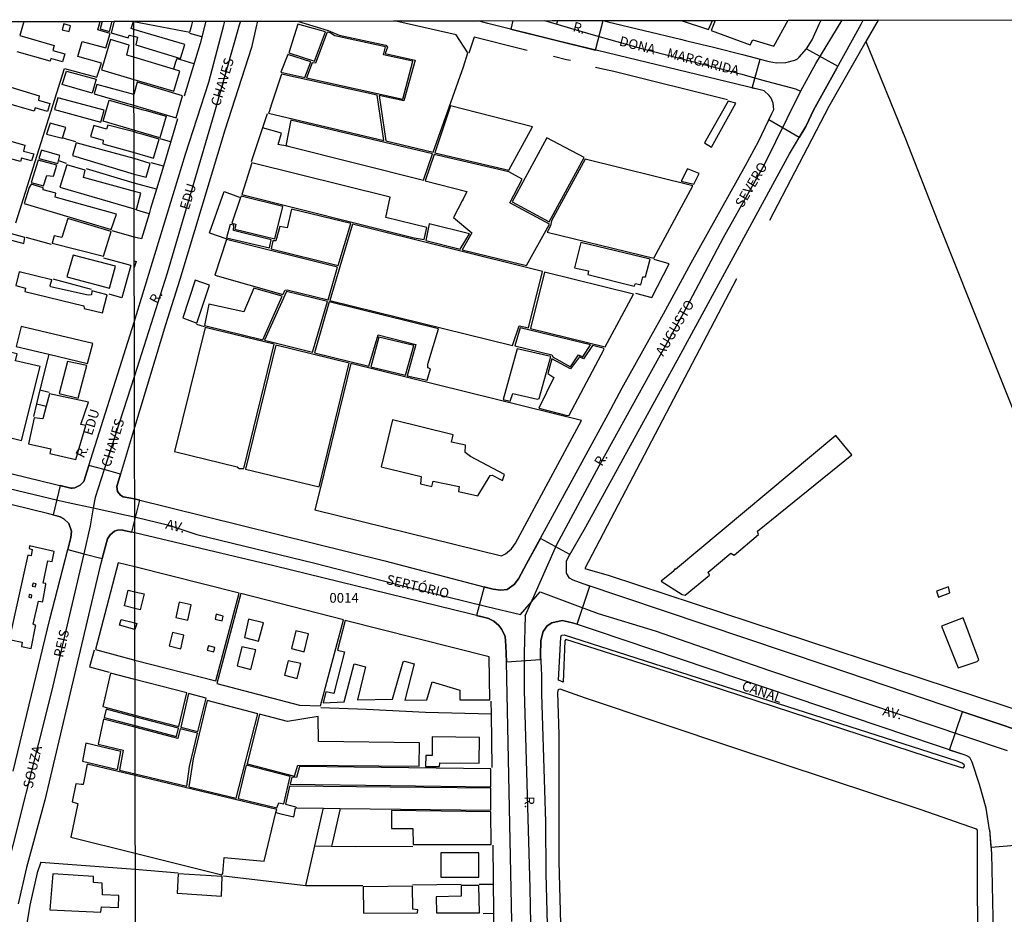
# Model space of a CAD drawing. Extents: x 180702 to 183122, y 1677048 to 1679825.
# Drawn here: x 181637 to 181891, y 1679593 to 1679824 of the extents above; entities that cross this region are included whole.
import ezdxf
from ezdxf.enums import TextEntityAlignment as Align

# ---------------------------------------------------------------- set-up
doc = ezdxf.new("R2010")
doc.units = 0
doc.header["$LTSCALE"] = 5
doc.header["$MEASUREMENT"] = 0
for name, color, linetype in [('V-CANAL', 4, 'CONTINUOUS'), ('V-CRUZAMENTO', 1, 'CONTINUOUS'), ('V-EDIFICACAO', 7, 'CONTINUOUS'), ('V-EIXO_DE_LOGRADOURO', 3, 'CONTINUOUS'), ('V-LOTE', 1, 'CONTINUOUS'), ('V-NOME_DOS_LOGRADOUROS', 7, 'CONTINUOUS'), ('V-QUADRA', 2, 'CONTINUOUS'), ('X-LIMITE_1000', 6, 'CONTINUOUS'), ('X-LIMITE_5000', 4, 'CONTINUOUS')]:
    doc.layers.add(name, color=color, linetype=linetype)
doc.styles.get("Standard").update_dxf_attribs({"font": 'ARIAL.TTF'})

msp = doc.modelspace()

# ---------------------------------------------------------------- linework, layer by layer
at = {"layer": 'V-CANAL'}
msp.add_lwpolyline([(181776.18, 1679653.29), (181776.81, 1679664.4), (181777.02, 1679664.92), (181777.7, 1679665.04), (181878.82, 1679632.49), (181880.33, 1679631.94), (181880.62, 1679631.67), (181880.71, 1679631.18), (181880.36, 1679630.65), (181875.79, 1679632.09), (181805.61, 1679655), (181778.12, 1679663.81), (181777.87, 1679663.48), (181777.38, 1679652.78), (181776.18, 1679653.29)], dxfattribs=at)
at = {"layer": 'V-CRUZAMENTO'}
for p, q in [((181840.08, 1679796.36), (181840.08, 1679796.36)), ((181760.84, 1679667.38), (181760.84, 1679667.38))]:
    msp.add_line(p, q, dxfattribs=at)
at = {"layer": 'V-CRUZAMENTO', "linetype": 'Continuous'}
for points in [[(181764.48, 1679823.26), (181763.913, 1679821.039), (181785.741, 1679815.667), (181787.71, 1679823.3)], [(181896.87, 1679610.96), (181887.708, 1679610.159), (181887.31, 1679614.71), (181887.31, 1679614.71), (181887.3, 1679614.79), (181886.37, 1679620.34), (181884.7, 1679626.41), (181882.82, 1679632.22), (181882.16, 1679633.35), (181881.44, 1679633.79), (181880.98, 1679633.95), (181876.946, 1679635.313), (181880.292, 1679645.198), (181880.64, 1679645.08)], [(181880.64, 1679645.08), (181890.41, 1679641.77), (181899.47, 1679638.75)]]:
    msp.add_lwpolyline(points, dxfattribs=at)
msp.add_lwpolyline([(181828.176, 1679813.311), (181829.78, 1679812.87), (181830.51, 1679812.74), (181832.36, 1679812.4), (181834.83, 1679812.44), (181837.09, 1679813.09), (181837.78, 1679813.42), (181838.19, 1679813.87), (181840.15, 1679815.99), (181848.19, 1679811.547), (181847.49, 1679810.28), (181841.94, 1679800.22), (181840.08, 1679796.36), (181839.92, 1679796.02), (181838.248, 1679793.159), (181830.423, 1679797.733), (181831.17, 1679799.3), (181831.66, 1679800.34), (181831.53, 1679801.96), (181831.02, 1679803.27), (181830.51, 1679803.99), (181829.19, 1679805.16), (181827.5, 1679805.57), (181826.14, 1679805.899)], close=True, dxfattribs=at)
at = {"layer": 'V-CRUZAMENTO'}
msp.add_lwpolyline([(181647.81, 1679695.41), (181648.78, 1679694.92), (181648.8, 1679694.91), (181650.09, 1679693.71), (181650.09, 1679693.71), (181650.72, 1679691.73), (181650.54, 1679690.04), (181649.76, 1679687.01), (181653.9, 1679685.91), (181658.65, 1679684.64), (181659.99, 1679689.76), (181660.68, 1679690.73), (181661.83, 1679691.71), (181662.59, 1679692), (181663.76, 1679692.04), (181663.91, 1679692.01), (181666.318, 1679691.476), (181668.344, 1679699.678), (181667, 1679700.01), (181666, 1679700.21), (181664.09, 1679700.6), (181663.39, 1679700.99), (181662.59, 1679701.94), (181662.45, 1679703.21), (181663.4, 1679706.41), (181659.13, 1679707.58), (181655.22, 1679708.66), (181653.92, 1679704.55), (181652.94, 1679703.6), (181651.58, 1679702.9), (181650.91, 1679702.82), (181650.61, 1679702.78), (181647.861, 1679703.451), (181646.012, 1679695.88)], close=True, dxfattribs=at)
msp.add_lwpolyline([(181771.54, 1679659.66), (181771.7, 1679663.52), (181772.27, 1679665.84), (181773.34, 1679667.35), (181774.5, 1679668.05), (181777.2, 1679668.68), (181778.68, 1679668.36), (181779.82, 1679668.11), (181781.005, 1679667.715), (181784.327, 1679677.578), (181782.57, 1679678.17), (181779.97, 1679679.05), (181779.07, 1679679.57), (181778.24, 1679680.93), (181778.24, 1679681.3), (181778.25, 1679683.97), (181779.104, 1679685.665), (181771.546, 1679689.786), (181768.01, 1679683.3), (181765.9, 1679679.42), (181764.76, 1679677.99), (181763.01, 1679676.7), (181761.33, 1679676.53), (181759.4, 1679676.77), (181757.35, 1679677.31), (181757.051, 1679677.388), (181755.109, 1679669.968), (181757.95, 1679669.27), (181758.16, 1679669.22), (181759.54, 1679668.51), (181760.84, 1679667.38), (181761.6, 1679666.4), (181762.48, 1679664.55), (181762.69, 1679662.2), (181762.78, 1679658.01), (181771.614, 1679658.679), (181771.54, 1679659.66)], dxfattribs=at)
at = {"layer": 'V-EDIFICACAO'}
for points in [[(181636.44, 1679771.14), (181648.97, 1679810.92), (181657.29, 1679808.7), (181658.44, 1679812.32), (181652.39, 1679814), (181653.5, 1679817.93), (181659.56, 1679816.29), (181660.71, 1679819.99), (181657.526, 1679820.91), (181658.095, 1679823.083)], [(181638.44, 1679823.05), (181638.44, 1679823.05), (181637.39, 1679819.43), (181646.32, 1679816.87), (181645.97, 1679815.6), (181649.06, 1679814.71), (181648.45, 1679812.65), (181645.42, 1679813.53), (181645.25, 1679812.86), (181636.72, 1679815.26)], [(181658.62, 1679823.085), (181658.155, 1679821.17), (181660.505, 1679820.438), (181661.23, 1679823.09)], [(181661.75, 1679823.09), (181660.971, 1679820.121), (181665.32, 1679818.86), (181665.58, 1679819.52), (181666.81, 1679819.23), (181667.77, 1679818.99), (181667.28, 1679816.99), (181678.81, 1679813.52), (181679.97, 1679817.1), (181666.8, 1679821.01), (181666.12, 1679821.21), (181666.74, 1679823.04), (181666.74, 1679823.05), (181666.79, 1679823.04), (181681.25, 1679820.27), (181681.74, 1679822.06), (181682.04, 1679823.13)], [(181708.97, 1679823.09), (181716.85, 1679820.75), (181719.73, 1679819.51), (181731.73, 1679816.92), (181732.17, 1679816.41), (181731.59, 1679814.76), (181739.28, 1679813.09), (181736.36, 1679802.58), (181730.02, 1679803.97), (181731.7, 1679792.26), (181743.95, 1679789.38), (181751.72, 1679811.37), (181752.85, 1679814.98), (181749.86, 1679819.61), (181735.08, 1679822.93), (181733.81, 1679823.21)], [(181807.81, 1679823.33), (181814.89, 1679820.96), (181815.93, 1679823.34)], [(181816.56, 1679823.34), (181815.59, 1679820.71), (181825.58, 1679817.03), (181826.27, 1679818.3), (181831.74, 1679816.7), (181835.39, 1679823.37)], [(181633.97, 1679806.44), (181642.44, 1679803.92), (181642.24, 1679802.78), (181645.14, 1679801.92), (181644.56, 1679799.86), (181641.42, 1679800.82), (181641.16, 1679799.97), (181632.82, 1679802.36)], [(181630.15, 1679793.58), (181638.74, 1679791.16), (181638.37, 1679789.66), (181641.03, 1679788.92), (181640.48, 1679787.16), (181637.9, 1679787.83), (181637.63, 1679786.97), (181628.78, 1679789.41)]]:
    msp.add_lwpolyline(points, dxfattribs=at)
for points in [[(181648.81, 1679822.42), (181648.37, 1679820.91), (181650.1, 1679820.47), (181650.5, 1679821.91), (181648.81, 1679822.42)], [(181709.04, 1679822.39), (181706.71, 1679814.95), (181713.31, 1679812.83), (181716.16, 1679820.42), (181709.04, 1679822.39)], [(181718.56, 1679819.32), (181717.43, 1679820.09), (181716.59, 1679820.27), (181713.64, 1679812.32), (181712.73, 1679812.43), (181711.31, 1679808.53), (181736.07, 1679803.06), (181738.7, 1679812.79), (181731.15, 1679814.44), (181731.66, 1679816.48), (181718.56, 1679819.32)], [(181660.76, 1679818.41), (181658.44, 1679810.55), (181666.82, 1679808.07), (181677.13, 1679805.06), (181678.66, 1679810.24), (181677.01, 1679810.74), (181666.82, 1679813.84), (181664.96, 1679814.4), (181665.61, 1679816.94)], [(181706.45, 1679814.58), (181704.7, 1679809.95), (181710.87, 1679808.64), (181712.4, 1679812.61), (181706.45, 1679814.58)], [(181657.11, 1679808.15), (181656.08, 1679804.58), (181648.33, 1679806.82), (181649.46, 1679810.27)], [(181701.63, 1679799.73), (181701.53, 1679799.44), (181731.18, 1679792.4), (181729.54, 1679804.08), (181704.85, 1679809.48), (181702.29, 1679801.73)], [(181657.23, 1679806.8), (181656.57, 1679804.37), (181665.17, 1679801.95), (181665.84, 1679801.76), (181666.84, 1679801.48), (181667.84, 1679801.18), (181669.07, 1679800.81), (181677.71, 1679798.24), (181679.35, 1679803.89), (181667.65, 1679807.4), (181666.83, 1679804.24)], [(181647.19, 1679803.41), (181646.35, 1679800.36), (181658.33, 1679797.13), (181659.18, 1679800.18), (181647.19, 1679803.41)], [(181669.37, 1679794.28), (181658.876, 1679797.387), (181660.468, 1679802.775), (181669.19, 1679800.32), (181669.98, 1679800.1), (181675.12, 1679798.61), (181673.48, 1679793.06)], [(181748.4, 1679801.27), (181744.39, 1679789.2), (181763.46, 1679784.71), (181769.48, 1679795.87), (181748.4, 1679801.27)], [(181813.84, 1679791.78), (181815.62, 1679790.69), (181821.93, 1679802), (181819.96, 1679802.51), (181813.84, 1679791.78)], [(181648.43, 1679793.03), (181649.25, 1679795.77), (181645.21, 1679796.83), (181644.32, 1679794), (181648.4, 1679792.94)], [(181664.48, 1679795.22), (181660.1, 1679796.36), (181659.8, 1679795.33), (181656.49, 1679796.25), (181655.68, 1679793.45), (181658.88, 1679792.5), (181658.81, 1679791.54), (181666.86, 1679789.25), (181671.91, 1679787.81), (181673.3, 1679792.7), (181669.22, 1679793.9), (181667.85, 1679794.3), (181666.85, 1679794.6), (181665.85, 1679794.86)], [(181706.54, 1679790.88), (181741.43, 1679782.16), (181743.73, 1679788.94), (181707.22, 1679797.58), (181705.98, 1679791.02)], [(181651.97, 1679791.8), (181650.98, 1679788.49), (181666.87, 1679783.7), (181669.98, 1679782.89), (181671.04, 1679786.46), (181666.86, 1679787.7)], [(181764.3, 1679776.54), (181773.82, 1679771.4), (181782.8, 1679787.99), (181773.24, 1679793.03), (181764.3, 1679776.54)], [(181643.04, 1679789.92), (181642.34, 1679787.75), (181647.19, 1679786.47), (181647.78, 1679788.53), (181643.04, 1679789.92)], [(181744.21, 1679788.79), (181741.87, 1679782.01), (181752.63, 1679779.27), (181751.673, 1679777.305), (181751.392, 1679776.803), (181749.17, 1679772.56), (181753.87, 1679768.55), (181751.43, 1679764.21), (181767.95, 1679760.13), (181773.86, 1679770.85), (181763.72, 1679776.36), (181766.82, 1679782.45), (181763.46, 1679784.31), (181744.21, 1679788.79)], [(181642.19, 1679787.31), (181640.32, 1679781.54), (181643.52, 1679780.66), (181644.36, 1679783.38), (181646.13, 1679783.16), (181646.93, 1679785.99), (181642.19, 1679787.31)], [(181653.81, 1679782.86), (181654.25, 1679784.74), (181649.54, 1679786.14), (181647.74, 1679780.33), (181666.88, 1679774.77), (181667.45, 1679774.61), (181668.59, 1679778.8), (181667.28, 1679779.11)], [(181697.19, 1679786.64), (181694.6, 1679778.44), (181739.06, 1679767.27), (181741.62, 1679766.87), (181742.27, 1679769.94), (181731.7, 1679772.56), (181732.83, 1679777.74), (181697.19, 1679786.64)], [(181783.05, 1679787.55), (181774.41, 1679771.72), (181774.19, 1679770.37), (181773.31, 1679768.73), (181800.78, 1679762.06), (181810.81, 1679780.7), (181783.05, 1679787.55)], [(181809.46, 1679785.04), (181807.82, 1679781.86), (181811.06, 1679781.13), (181812.45, 1679783.87), (181809.46, 1679785.04)], [(181646.53, 1679777.75), (181646.68, 1679778.78), (181643.44, 1679779.67), (181643.44, 1679780.22), (181640.32, 1679781.1), (181639.8, 1679780.25), (181638.55, 1679776.14), (181660.98, 1679769.41), (181662.3, 1679773.42), (181646.53, 1679777.75)], [(181694.3, 1679777.69), (181692.08, 1679771.1), (181693.07, 1679770.85), (181692.85, 1679769.57), (181703.17, 1679767.02), (181705.18, 1679775.37), (181694.42, 1679778.03)], [(181707.4, 1679774.71), (181706.27, 1679769.9), (181704.38, 1679770.26), (181703.35, 1679766.51), (181702.59, 1679766.54), (181702.19, 1679764.47), (181719.48, 1679760.16), (181722.72, 1679770.96), (181707.4, 1679774.71)], [(181649.76, 1679772.28), (181648.29, 1679767.39), (181646.27, 1679767.83), (181645.76, 1679765.92), (181659.03, 1679762.57), (181660.98, 1679768.93), (181649.76, 1679772.28)], [(181723.16, 1679770.81), (181717.32, 1679751.19), (181764.34, 1679739.59), (181766.09, 1679744.66), (181768.53, 1679744.11), (181772.11, 1679758.63), (181723.16, 1679770.81)], [(181742.93, 1679770.89), (181742.02, 1679766.62), (181750.92, 1679764.36), (181753.29, 1679768.37), (181742.93, 1679770.89)], [(181632.12, 1679769.19), (181631.64, 1679767.61), (181638.44, 1679765.88), (181638.74, 1679767.39), (181632.12, 1679769.19)], [(181692.45, 1679769.21), (181692.59, 1679770.52), (181691.65, 1679770.74), (181690.66, 1679767.31), (181701.79, 1679764.68), (181702.19, 1679766.8), (181692.45, 1679769.21)], [(181690.66, 1679766.87), (181687.67, 1679757.72), (181705.18, 1679752.68), (181705.8, 1679753.81), (181706.31, 1679753.92), (181716.89, 1679751.33), (181719.29, 1679759.72), (181690.66, 1679766.87)], [(181781.99, 1679766.07), (181780.32, 1679759.61), (181783.93, 1679758.78), (181783.78, 1679757.83), (181795.74, 1679754.87), (181796.07, 1679755.49), (181797.39, 1679755.16), (181797.93, 1679757.24), (181798.66, 1679757.21), (181799.83, 1679761.8), (181781.99, 1679766.07)], [(181651.2, 1679762.79), (181649.58, 1679757.24), (181660.54, 1679754.3), (181662.12, 1679760), (181651.2, 1679762.79)], [(181637.3, 1679758.56), (181636.42, 1679755), (181638.88, 1679754.37), (181638.7, 1679753.45), (181653.96, 1679749.81), (181653.99, 1679749.11), (181658.74, 1679747.98), (181659.95, 1679752.57), (181655.98, 1679753.6), (181655.9, 1679752.57), (181655.06, 1679752.53), (181645.35, 1679754.63), (181645.21, 1679755.03), (181645.65, 1679756.47), (181637.3, 1679758.56)], [(181772.58, 1679758.48), (181769.01, 1679743.97), (181788.27, 1679739.19), (181795.56, 1679752.76), (181772.58, 1679758.48)], [(181682.64, 1679756.37), (181679.46, 1679746.67), (181683.04, 1679745.32), (181686.32, 1679755.09), (181682.64, 1679756.37)], [(181697.74, 1679754.29), (181695.11, 1679748.27), (181686.1, 1679750.2), (181684.97, 1679744.7), (181700, 1679741.05), (181705.03, 1679752.28), (181697.74, 1679754.29)], [(181706.13, 1679753.49), (181700.47, 1679740.94), (181712.87, 1679737.8), (181716.74, 1679750.9), (181706.13, 1679753.49)], [(181717.14, 1679750.79), (181713.38, 1679737.69), (181727.35, 1679734.23), (181729.76, 1679742.29), (181739.43, 1679739.81), (181737.2, 1679731.78), (181742.35, 1679730.58), (181743.22, 1679733.57), (181742.53, 1679733.83), (181742.56, 1679734.74), (181745.26, 1679743.86), (181717.14, 1679750.79)], [(181644.92, 1679737.29), (181654.87, 1679734.92), (181656.2, 1679740.03), (181637.78, 1679744.45), (181636.49, 1679739.3)], [(181685.15, 1679744.22), (181677.31, 1679712.23), (181693.43, 1679708.26), (181693.94, 1679707.89), (181695.15, 1679707.86), (181702.95, 1679739.92), (181685.15, 1679744.22)], [(181766.35, 1679744.15), (181764.96, 1679739.44), (181774.48, 1679737.15), (181774.81, 1679736.56), (181779.33, 1679734.08), (181781.41, 1679737.11), (181782.5, 1679736.67), (181784.44, 1679739.7), (181766.35, 1679744.15)], [(181729.94, 1679741.74), (181727.87, 1679734.08), (181736.77, 1679731.89), (181738.95, 1679739.55), (181729.94, 1679741.74)], [(181703.39, 1679739.66), (181695.55, 1679707.71), (181714.52, 1679703.12), (181722.28, 1679735.03), (181703.39, 1679739.66)], [(181765.58, 1679738.71), (181761.97, 1679725.62), (181763.79, 1679725.22), (181764.45, 1679727.19), (181770.8, 1679725.69), (181771.23, 1679725.88), (181774.22, 1679736.74), (181765.58, 1679738.71)], [(181779.33, 1679733.57), (181774.48, 1679736.16), (181773.46, 1679732.3), (181775.03, 1679731.35), (181771.12, 1679723.4), (181778.42, 1679721.54), (181778.93, 1679721.64), (181788.01, 1679738.61), (181787.76, 1679738.9), (181784.95, 1679739.55), (181782.69, 1679736.16), (181781.59, 1679736.6), (181779.33, 1679733.57)], [(181635.24, 1679737.79), (181629.77, 1679717.02), (181637.85, 1679715.11), (181642.63, 1679734.12), (181636.35, 1679735.59), (181636.75, 1679737.42), (181635.24, 1679737.79)], [(181649.73, 1679735.44), (181647.6, 1679727.17), (181652.45, 1679725.99), (181654.73, 1679734.41), (181649.73, 1679735.44)], [(181714.8, 1679702.65), (181713.46, 1679697.21), (181761.57, 1679685.39), (181762.59, 1679685.83), (181764.08, 1679687.18), (181765.11, 1679688.64), (181782.18, 1679720.22), (181722.72, 1679734.88)], [(181644.2, 1679723.89), (181643.33, 1679720.62), (181641.16, 1679720.95), (181639.69, 1679714.26), (181645.39, 1679712.94), (181645.13, 1679711.73), (181651.86, 1679710.22), (181654.47, 1679718.9), (181653.58, 1679719.1), (181653.18, 1679719.19), (181655.1, 1679724.92), (181645.06, 1679727.09)], [(181733.45, 1679720.4), (181730.49, 1679708.33), (181740.85, 1679705.78), (181740.67, 1679703.95), (181743.59, 1679703.26), (181743.91, 1679704.61), (181750.59, 1679703.22), (181750.48, 1679701.91), (181755.4, 1679700.85), (181758.61, 1679706.07), (181759.12, 1679706.18), (181761.75, 1679704.79), (181762.33, 1679706.29), (181753.58, 1679710.99), (181752.16, 1679712.02), (181752.23, 1679713.91), (181748.69, 1679714.64), (181749.09, 1679716.57), (181733.45, 1679720.4)], [(181806.36, 1679681.85), (181806.21, 1679682.03), (181805.77, 1679681.3), (181802.71, 1679678.82), (181808.07, 1679675.43), (181808.84, 1679675.21), (181815.15, 1679680.39), (181814.75, 1679681.12), (181820.66, 1679686.05), (181821.5, 1679685.57), (181827.73, 1679690.86), (181827.48, 1679691.7), (181851.77, 1679711.36), (181847.68, 1679716.36), (181806.36, 1679681.85)], [(181641.48, 1679667.12), (181641.53, 1679667.39), (181641.29, 1679667.5), (181640.83, 1679667.72), (181642.23, 1679673.64), (181642.8, 1679673.56), (181643.29, 1679673.49), (181643.33, 1679673.69), (181644.09, 1679677.95), (181644.14, 1679678.2), (181643.92, 1679678.23), (181643.44, 1679678.31), (181644.65, 1679684.08), (181645.76, 1679683.9), (181646.27, 1679686.51), (181639.95, 1679687.94), (181639.8, 1679687.21), (181640.65, 1679687.02), (181640.39, 1679685.37), (181639.47, 1679685.51), (181634.69, 1679663.82), (181638, 1679663.13), (181637.82, 1679661.99), (181640.39, 1679661.51)], [(181667.07, 1679658.46), (181687.93, 1679653.18), (181693.94, 1679675.72), (181667.03, 1679682.51), (181662.74, 1679683.57), (181656.93, 1679661.18)], [(181640.9, 1679678.31), (181640.65, 1679677.54), (181641.42, 1679677.39), (181641.6, 1679678.16), (181640.9, 1679678.31)], [(181873.65, 1679676.23), (181874.16, 1679674.74), (181877.05, 1679675.83), (181876.68, 1679677.36), (181873.65, 1679676.23)], [(181639.84, 1679675.4), (181639.73, 1679674.67), (181640.43, 1679674.56), (181640.54, 1679675.22), (181639.84, 1679675.4)], [(181665.35, 1679676.54), (181667.04, 1679676.09), (181669.44, 1679675.53), (181668.42, 1679671.47), (181667.05, 1679671.77), (181664.4, 1679672.5)], [(181694.35, 1679675.61), (181688.18, 1679652.42), (181709.45, 1679646.87), (181714.88, 1679646.73), (181720.86, 1679668.83), (181694.35, 1679675.61)], [(181678.52, 1679673.46), (181677.6, 1679669.49), (181680.74, 1679668.79), (181681.58, 1679672.7), (181678.52, 1679673.46)], [(181688, 1679670.29), (181687.74, 1679669.05), (181689.53, 1679668.61), (181689.86, 1679669.81), (181688, 1679670.29)], [(181874.86, 1679667.26), (181879.23, 1679656.46), (181884.05, 1679658.11), (181884.49, 1679658.58), (181880.44, 1679669.38), (181874.86, 1679667.26)], [(181663.51, 1679668.97), (181667.06, 1679668.07), (181667.57, 1679667.96), (181667.06, 1679666.41), (181663.15, 1679667.5)], [(181696.39, 1679669.01), (181695.29, 1679664.31), (181698.94, 1679663.36), (181700.22, 1679668.1), (181696.39, 1679669.01)], [(181721.26, 1679668.72), (181719.26, 1679661.06), (181721.12, 1679660.59), (181718.31, 1679649.86), (181716.27, 1679650.3), (181715.61, 1679647.49), (181720.97, 1679647.71), (181723.6, 1679657.49), (181726.48, 1679656.76), (181724.4, 1679648.26), (181733.41, 1679648.44), (181736.22, 1679658.07), (181736.51, 1679658.22), (181739.03, 1679657.52), (181736.66, 1679648.18), (181742.27, 1679648.26), (181743.66, 1679652.93), (181750.81, 1679650.7), (181750.81, 1679648.26), (181758.5, 1679648.29), (181758.36, 1679659.35), (181721.26, 1679668.72)], [(181676.76, 1679665.62), (181675.93, 1679662.15), (181678.92, 1679661.39), (181679.72, 1679664.93), (181676.76, 1679665.62)], [(181708.53, 1679666.06), (181707.4, 1679661.46), (181710.65, 1679660.62), (181711.82, 1679665.25), (181708.53, 1679666.06)], [(181686.03, 1679662.15), (181685.66, 1679661.02), (181687.45, 1679660.59), (181687.71, 1679661.75), (181686.03, 1679662.15)], [(181694.64, 1679661.94), (181693.47, 1679656.98), (181696.93, 1679656.1), (181698.21, 1679661.13), (181694.64, 1679661.94)], [(181706.53, 1679658.32), (181705.58, 1679654.6), (181708.9, 1679653.73), (181709.81, 1679657.6), (181706.53, 1679658.32)], [(181659.43, 1679646.38), (181667.1, 1679644.34), (181678.41, 1679641.4), (181680.49, 1679650.05), (181667.08, 1679653.53), (181660.83, 1679655.11), (181658.81, 1679646.55)], [(181680.92, 1679649.86), (181678.88, 1679641.25), (181683.33, 1679640.05), (181685.41, 1679648.7), (181680.92, 1679649.86)], [(181685.74, 1679648.08), (181682.05, 1679633.01), (181680.96, 1679625.86), (181693.21, 1679622.94), (181698.76, 1679644.68), (181685.74, 1679648.08)], [(181659.69, 1679645.81), (181659.14, 1679643.68), (181667.1, 1679641.62), (181677.79, 1679638.81), (181678.3, 1679640.96), (181667.1, 1679643.9)], [(181699.2, 1679644.54), (181696.02, 1679631.77), (181708.24, 1679628.6), (181709.08, 1679631.44), (181740.3, 1679631.15), (181740.38, 1679637.17), (181714.37, 1679637.5), (181714.33, 1679643.95), (181706.38, 1679642.71), (181699.2, 1679644.54)], [(181667.12, 1679629.17), (181680.49, 1679625.97), (181681.14, 1679631.08), (181683.22, 1679639.65), (181678.73, 1679640.82), (181678.11, 1679638.26), (181667.1, 1679641.21), (181659.03, 1679643.27), (181657.63, 1679636.8), (181664.03, 1679635.26), (181663.11, 1679630.11)], [(181654.43, 1679637.1), (181653.62, 1679632.43), (181662.56, 1679630.33), (181663.48, 1679634.93), (181654.43, 1679637.1)], [(181743.66, 1679638.7), (181743.66, 1679633.89), (181742.05, 1679633.89), (181741.98, 1679631.11), (181745.56, 1679631.08), (181745.63, 1679632.03), (181755.77, 1679631.95), (181755.84, 1679638.56), (181743.66, 1679638.7)], [(181654.8, 1679631.66), (181653.74, 1679626.4), (181653.32, 1679626.44), (181651.9, 1679626.58), (181650.9, 1679621.95), (181652.06, 1679621.66), (181652.38, 1679621.58), (181650.57, 1679612.87), (181667.16, 1679608.74), (181689.46, 1679603.14), (181689.75, 1679603.47), (181690.04, 1679607.66), (181700.36, 1679606.64), (181703.42, 1679619.21), (181703.61, 1679619.99), (181667.12, 1679628.72)], [(181695.77, 1679631.41), (181693.69, 1679622.8), (181703.68, 1679620.39), (181704.12, 1679621.74), (181705.47, 1679621.45), (181707.07, 1679628.49), (181695.77, 1679631.41)], [(181709.48, 1679631.08), (181708.75, 1679628.23), (181707.55, 1679628.34), (181707.11, 1679626.48), (181758.76, 1679625.86), (181758.76, 1679630.46), (181709.48, 1679631.08)], [(181715.63, 1679620.32), (181719.97, 1679620.27), (181758.8, 1679619.84), (181758.76, 1679625.46), (181706.89, 1679626.01), (181705.91, 1679621.34), (181708.46, 1679620.72), (181708.72, 1679620.39)], [(181733.15, 1679619.73), (181733.15, 1679615.07), (181738.7, 1679615.1), (181738.77, 1679610.94), (181758.83, 1679610.98), (181758.8, 1679619.41), (181733.15, 1679619.73)], [(181745.88, 1679608.83), (181745.92, 1679602.59), (181755.66, 1679602.59), (181755.73, 1679608.83), (181745.88, 1679608.83)], [(181645.94, 1679603.39), (181645.17, 1679594.16), (181658.33, 1679593.5), (181658.48, 1679594.89), (181662.85, 1679594.71), (181662.93, 1679597.87), (181658.7, 1679598.02), (181658.66, 1679601.03), (181656.38, 1679601.18), (181656.38, 1679602.72), (181645.94, 1679603.39)], [(181678.26, 1679603.39), (181678, 1679598.43), (181689.38, 1679597.7), (181689.6, 1679602.74), (181678.26, 1679603.39)], [(181725.86, 1679600.04), (181725.97, 1679593.25), (181739.87, 1679593.33), (181739.94, 1679594.17), (181738.7, 1679594.35), (181738.63, 1679600.26), (181725.86, 1679600.04)], [(181751.14, 1679600.4), (181751.1, 1679597.7), (181744.68, 1679597.45), (181744.75, 1679593.33), (181755.84, 1679593.4), (181755.73, 1679600.4), (181751.14, 1679600.4)]]:
    msp.add_lwpolyline(points, close=True, dxfattribs=at)
at = {"layer": 'V-EIXO_DE_LOGRADOURO', "linetype": 'Continuous'}
msp.add_line((181775.97, 1679823.28), (181775.687, 1679822.372), dxfattribs=at)
at = {"layer": 'V-EIXO_DE_LOGRADOURO'}
for points in [[(181694.26, 1679823.15), (181693.96, 1679822.08), (181687.41, 1679799.09), (181675.36, 1679758.23), (181666.95, 1679731.78)], [(181772.64, 1679823.27), (181772.64, 1679823.27)], [(181772.64, 1679823.27), (181785.12, 1679819.59), (181797.32, 1679816.13), (181823.45, 1679809.43), (181828.54, 1679808.05)], [(181842.56, 1679812.18), (181849.325, 1679823.4), (181849.325, 1679823.4)], [(181838.64, 1679805.16), (181842.56, 1679812.18)], [(181828.54, 1679808.05), (181837.31, 1679805.67), (181838.59, 1679805.07), (181838.64, 1679805.16)], [(181835.1, 1679798.01), (181838.64, 1679805.16)], [(181773.13, 1679682.3), (181775.79, 1679688.28), (181786.71, 1679708.52), (181808.4, 1679747.88), (181818.72, 1679767.37), (181829.26, 1679786.18), (181835.1, 1679798.01)], [(181521.51, 1679730.32), (181552.33, 1679722.48), (181575.91, 1679716.76), (181647.58, 1679699.6), (181649.9, 1679699.1)], [(181666.95, 1679731.78), (181659.13, 1679707.58)], [(181659.13, 1679707.58), (181656.8, 1679700.39), (181656.35, 1679697.7)], [(181649.9, 1679699.1), (181656.35, 1679697.7)], [(181656.35, 1679697.7), (181655.58, 1679693.07), (181653.9, 1679685.91)], [(181656.35, 1679697.7), (181664.89, 1679695.84)], [(181664.89, 1679695.84), (181667.01, 1679695.38)], [(181667.01, 1679695.38), (181675.86, 1679693.3), (181683.05, 1679690.82), (181713.43, 1679683.49), (181736.47, 1679677.52), (181757.72, 1679672.34)], [(181653.9, 1679685.91), (181645.58, 1679650.44), (181632.15, 1679597.51), (181630.32, 1679584.69), (181629.94, 1679564.78), (181630.7, 1679550.16)], [(181770.53, 1679676.45), (181773.13, 1679682.3)], [(181766.442, 1679670.208), (181771.53, 1679676.08)], [(181767.63, 1679669.92), (181770.53, 1679676.45)], [(181771.53, 1679676.08), (181780.43, 1679672.76)], [(181757.72, 1679672.34), (181766.442, 1679670.208)], [(181780.43, 1679672.76), (181786.48, 1679670.51), (181801.09, 1679666.07), (181830.54, 1679655.83), (181880.83, 1679638.87)], [(181767.63, 1679669.92), (181767.37, 1679660.29), (181767.35, 1679656.19)], [(181767.35, 1679656.19), (181767.33, 1679650.66), (181768.8, 1679599.71), (181769.4, 1679568.03), (181769.73, 1679545.2)], [(181880.83, 1679638.87), (181891.82, 1679635.16)]]:
    msp.add_lwpolyline(points, dxfattribs=at)
at = {"layer": 'V-LOTE'}
for points in [[(181685.35, 1679823.13), (181683.93, 1679817.4)], [(181685.35, 1679823.13), (181685.34, 1679823.07)], [(181858.57, 1679823.42), (181855.39, 1679817.86)], [(181858.56, 1679823.41), (181858.53, 1679823.35)], [(181684.33, 1679819.06), (181681.24, 1679819.98)], [(181754.46, 1679819.02), (181753.15, 1679814.91)], [(181768.12, 1679815.56), (181766.77, 1679815.91), (181754.46, 1679819.02)], [(181683.93, 1679817.4), (181679.79, 1679803.81)], [(181855.39, 1679817.86), (181845.86, 1679801.11), (181830.62, 1679771.75)], [(181855.39, 1679817.86), (181865.66, 1679792.84), (181873.97, 1679771.54), (181912.69, 1679674.52), (181925.45, 1679641.8), (181928.57, 1679634.24)], [(181779.32, 1679812.96), (181778.32, 1679813.2), (181774.89, 1679814.02)], [(181677.84, 1679813.42), (181677.58, 1679812.57), (181677.39, 1679811.98), (181677.01, 1679810.74)], [(181682.29, 1679812.13), (181678.89, 1679813.16), (181677.84, 1679813.42)], [(181790.47, 1679810.14), (181786.9, 1679810.9), (181785.71, 1679811.16)], [(181819.79, 1679802.85), (181790.47, 1679810.14)], [(181701.13, 1679799.27), (181699.92, 1679795.62)], [(181678.09, 1679797.93), (181674.42, 1679785.73)], [(181699.92, 1679795.62), (181697.02, 1679786.89)], [(181706.54, 1679790.88), (181704.81, 1679791.19), (181703.95, 1679791.34), (181704.88, 1679794.28), (181699.92, 1679795.62)], [(181649.43, 1679792.73), (181648.43, 1679793.03)], [(181651.85, 1679792.02), (181649.43, 1679792.73)], [(181676.28, 1679792.05), (181673.62, 1679792.81)], [(181647.41, 1679787.22), (181649.38, 1679786.56)], [(181674.42, 1679785.73), (181671.28, 1679786.66)], [(181666.87, 1679781.38), (181654.58, 1679785.05)], [(181674.42, 1679785.73), (181672.65, 1679779.84)], [(181672.65, 1679779.84), (181666.87, 1679781.38)], [(181672.65, 1679779.84), (181671.14, 1679774.84)], [(181686.3, 1679768.6), (181690.09, 1679779.25)], [(181690.09, 1679779.25), (181693.06, 1679778.15), (181694.06, 1679777.78)], [(181670.74, 1679773.51), (181667.58, 1679774.43)], [(181670.74, 1679773.51), (181668.8, 1679767.06)], [(181671.14, 1679774.84), (181670.74, 1679773.51)], [(181666.89, 1679767.43), (181661.23, 1679769.1)], [(181686.3, 1679768.6), (181690.51, 1679767.16)], [(181639.01, 1679767.44), (181645.48, 1679765.69)], [(181668.8, 1679767.06), (181666.89, 1679767.43)], [(181664.45, 1679760.6), (181659.08, 1679762.04)], [(181666.9, 1679761.33), (181667.37, 1679761.18), (181666.91, 1679759.69)], [(181804.73, 1679760.63), (181800.86, 1679761.73)], [(181666.01, 1679760.19), (181664.45, 1679760.6)], [(181666.01, 1679760.19), (181665.43, 1679758.06)], [(181800.28, 1679751.91), (181804.73, 1679760.63)], [(181645.9, 1679756.71), (181655.77, 1679754.04)], [(181665.43, 1679758.06), (181663.72, 1679751.83)], [(181822.04, 1679756.72), (181783.04, 1679682.09), (181789.28, 1679680.32), (181898.76, 1679644.25)], [(181663.72, 1679751.83), (181660.44, 1679752.76)], [(181796.06, 1679753), (181800.28, 1679751.91)], [(181682.91, 1679745.01), (181684.9, 1679744.45)], [(181644.92, 1679737.29), (181644.67, 1679736.29), (181642.62, 1679728.11)], [(181642.62, 1679728.11), (181641.73, 1679724.55)], [(181642.62, 1679728.11), (181644.98, 1679727.54)], [(181641.73, 1679724.55), (181640.91, 1679721.26)], [(181641.73, 1679724.55), (181643.2, 1679724.16), (181644.2, 1679723.89)], [(181656.57, 1679661.03), (181655.41, 1679656.76)], [(181656.58, 1679661.06), (181656.57, 1679661.03)], [(181655.41, 1679656.76), (181660.48, 1679655.38)], [(181776.86, 1679590.57), (181776.42, 1679606.59), (181776.35, 1679639.29), (181776.07, 1679650.13), (181776.22, 1679650.94), (181776.54, 1679651.11), (181783.09, 1679648.76), (181821.59, 1679635.86), (181869.59, 1679619.96), (181883.82, 1679615.05), (181884.05, 1679614.65), (181884.1, 1679598.18), (181884.78, 1679549.56)], [(181758.81, 1679647.95), (181758.85, 1679644.61)], [(181714.98, 1679646.25), (181726.72, 1679645.88), (181741.92, 1679645.11), (181758.85, 1679644.61)], [(181758.85, 1679644.61), (181759.04, 1679630.81)], [(181703.42, 1679619.21), (181704.65, 1679618.91), (181708.07, 1679618.07), (181708.47, 1679620.35)], [(181713.42, 1679610.59), (181715.4, 1679619.31), (181715.63, 1679620.32)], [(181719.97, 1679620.27), (181717.98, 1679611.57), (181717.74, 1679610.54)], [(181711.1, 1679600.38), (181713.42, 1679610.59)], [(181713.42, 1679610.59), (181717.74, 1679610.54)], [(181717.74, 1679610.54), (181723.93, 1679610.47), (181738.73, 1679610.55)], [(181759.26, 1679610.81), (181759.47, 1679593.18)], [(181642.85, 1679606.41), (181641.89, 1679603.64), (181640.04, 1679595.34), (181639.25, 1679590.58), (181638.63, 1679585.49), (181638.27, 1679580.94), (181638.41, 1679551.63), (181639.3, 1679549.92)], [(181642.85, 1679606.41), (181667.16, 1679604.62)], [(181667.16, 1679604.62), (181678.22, 1679603.69)], [(181689.89, 1679602.93), (181711.1, 1679600.38)], [(181711.1, 1679600.38), (181725.82, 1679600.38)], [(181738.63, 1679600.54), (181751.15, 1679600.71)], [(181759.38, 1679600.7), (181755.74, 1679600.69)], [(181759.47, 1679593.18), (181756.77, 1679593.12)], [(181759.47, 1679593.18), (181759.71, 1679573.15)]]:
    msp.add_lwpolyline(points, dxfattribs=at)
at = {"layer": 'V-QUADRA'}
for points in [[(181546.47, 1679822.9), (181546.14, 1679821.84), (181534.43, 1679784.44), (181520.62, 1679741.04), (181520.1, 1679739.12), (181519.87, 1679738.24), (181520.06, 1679736.48), (181520.51, 1679735.66), (181521.73, 1679734.53), (181522.66, 1679734.06), (181522.83, 1679733.98), (181650.61, 1679702.78), (181650.91, 1679702.82), (181651.58, 1679702.9), (181652.94, 1679703.6), (181653.92, 1679704.55), (181655.22, 1679708.66), (181666.93, 1679745.55), (181680.15, 1679788.82), (181686.13, 1679807.44), (181689.98, 1679822.08), (181690.26, 1679823.14)], [(181698.68, 1679823.15), (181698.43, 1679822.09), (181697.09, 1679816.38), (181690.25, 1679795.06), (181678.67, 1679756.52), (181674.98, 1679744.87), (181666.97, 1679718.39), (181663.4, 1679706.41), (181662.45, 1679703.21), (181662.59, 1679701.94), (181663.39, 1679700.99), (181664.09, 1679700.6), (181666, 1679700.21), (181667, 1679700.01), (181731.48, 1679684.08), (181757.35, 1679677.31), (181759.4, 1679676.77), (181761.33, 1679676.53), (181763.01, 1679676.7), (181764.76, 1679677.99), (181765.9, 1679679.42), (181768.01, 1679683.3), (181789.01, 1679721.82), (181792.58, 1679728.67), (181803.29, 1679747.74), (181810.36, 1679760.84), (181824.44, 1679785.9), (181827.75, 1679792.12), (181831.17, 1679799.3), (181831.66, 1679800.34), (181831.53, 1679801.96), (181831.02, 1679803.27), (181830.51, 1679803.99), (181829.19, 1679805.16), (181827.5, 1679805.57), (181775.97, 1679818.03), (181758.02, 1679822.51), (181756.76, 1679822.89), (181755.58, 1679823.24)], [(181899.47, 1679638.75), (181890.41, 1679641.77), (181880.64, 1679645.08), (181845.46, 1679656.99), (181782.57, 1679678.17), (181779.97, 1679679.05), (181779.07, 1679679.57), (181778.24, 1679680.93), (181778.24, 1679681.3), (181778.25, 1679683.97), (181778.7, 1679684.97), (181783.29, 1679692.86), (181807.31, 1679736.66), (181835.77, 1679788.92), (181839.92, 1679796.02), (181840.08, 1679796.36), (181840.08, 1679796.36), (181841.94, 1679800.22), (181847.49, 1679810.28), (181854.16, 1679822.35), (181854.74, 1679823.41)], [(181787.71, 1679823.3), (181788.96, 1679823), (181807.63, 1679818.46), (181808.96, 1679818.13), (181809.63, 1679817.97), (181816.19, 1679816.43), (181823.59, 1679814.57), (181829.78, 1679812.87), (181830.51, 1679812.74), (181832.36, 1679812.4), (181834.83, 1679812.44), (181837.09, 1679813.09), (181837.78, 1679813.42), (181838.19, 1679813.87), (181840.15, 1679815.99), (181841.56, 1679818.36), (181843.39, 1679822.33), (181843.88, 1679823.39)], [(181635.75, 1679629.83), (181645.15, 1679669), (181649.76, 1679687.01), (181650.54, 1679690.04), (181650.72, 1679691.73), (181650.09, 1679693.71), (181648.8, 1679694.91), (181648.78, 1679694.92), (181647.81, 1679695.41), (181644.94, 1679696.16), (181596.87, 1679707.95)], [(181764.2, 1679591.15), (181762.78, 1679658.01), (181762.69, 1679662.2), (181762.48, 1679664.55), (181761.6, 1679666.4), (181760.84, 1679667.38), (181759.54, 1679668.51), (181758.16, 1679669.22), (181757.95, 1679669.27), (181702.88, 1679682.79), (181667.02, 1679691.32), (181663.91, 1679692.01), (181663.76, 1679692.04), (181662.59, 1679692), (181661.83, 1679691.71), (181660.68, 1679690.73), (181659.99, 1679689.76), (181658.65, 1679684.64), (181658.08, 1679682.44), (181643.84, 1679622.43), (181639.14, 1679605.08), (181636.98, 1679595.68)], [(181889.83, 1679513.81), (181887.84, 1679608.65), (181887.31, 1679614.71), (181887.3, 1679614.79), (181886.37, 1679620.34), (181884.7, 1679626.41), (181882.82, 1679632.22), (181882.16, 1679633.35), (181881.44, 1679633.79), (181880.98, 1679633.95), (181785.73, 1679666.14), (181779.82, 1679668.11), (181779, 1679668.29), (181778.68, 1679668.36), (181777.2, 1679668.68), (181774.5, 1679668.05), (181773.34, 1679667.35), (181772.27, 1679665.84), (181771.7, 1679663.52), (181771.54, 1679659.66), (181771.78, 1679656.49), (181771.8, 1679654.42), (181771.86, 1679649.83), (181772.86, 1679616.73), (181772.96, 1679603.49), (181773.47, 1679583.72)]]:
    msp.add_lwpolyline(points, dxfattribs=at)
at = {"layer": 'X-LIMITE_1000', "linetype": 'Continuous'}
msp.add_line((181671.404, 1677051.65), (181666.804, 1679823.04), dxfattribs=at)
at = {"layer": 'X-LIMITE_5000'}
msp.add_lwpolyline([(181631.76, 1679823.04), (181638.68, 1679823.05), (181658.23, 1679823.08), (181658.74, 1679823.08), (181661.77, 1679823.09), (181662.25, 1679823.09), (181666.8, 1679823.1), (181682.04, 1679823.13), (181685.35, 1679823.13), (181685.36, 1679823.13), (181690.26, 1679823.14), (181694.26, 1679823.15), (181698.68, 1679823.15), (181708.74, 1679823.17), (181733.81, 1679823.21), (181755.58, 1679823.24), (181774.58, 1679823.28), (181787.71, 1679823.3), (181807.81, 1679823.33), (181808.56, 1679823.33), (181815.97, 1679823.34), (181816.41, 1679823.34), (181835.39, 1679823.37), (181835.61, 1679823.37), (181843.88, 1679823.39), (181848.83, 1679823.4), (181854.74, 1679823.41), (181858.57, 1679823.42), (181916.44, 1679823.51)], dxfattribs=at)

# ---------------------------------------------------------------- texts
at = {"layer": 'V-NOME_DOS_LOGRADOUROS'}
for s, rotation, p in [('R.', 345.62094, (181781.473, 1679821.093)), ('DONA', 345.62094, (181796.473, 1679816.63)), ('MARGARIDA', 345.62094, (181813.413, 1679812.349)), ('CHAVES', 73.08299, (181689.895, 1679807.373)), ('SEVERO', 59.36734, (181826.126, 1679780.843)), ('EDU', 73.08299, (181681.058, 1679777.849)), ('R.', 62.96274, (181672.772, 1679751.917)), ('AUGUSTO', 59.36734, (181806.461, 1679743.962)), ('EDU', 73.08299, (181656.141, 1679719.746)), ('CHAVES', 73.08299, (181661.666, 1679714.406)), ('R.', 62.96274, (181653.738, 1679712.147)), ('R.', 59.36734, (181787.396, 1679710.069)), ('AV.', 346.85967, (181677.448, 1679692.733)), ('SERTÓRIO', 346.85967, (181739.898, 1679677.157)), ('REIS', 76.90645, (181648.462, 1679662.715)), ('CANAL', 341.03838, (181828.561, 1679650.022)), ('AV.', 346.85967, (181862.198, 1679644.622)), ('SOUZA', 76.90645, (181641.017, 1679630.897)), ('R.', 270, (181768.45, 1679621.85))]:
    msp.add_text(s, height=2.5, rotation=rotation, dxfattribs=at).set_placement(p, align=Align.MIDDLE)
msp.add_text('0014', height=2.5, dxfattribs=at).set_placement((181717.18, 1679673.28))

doc.saveas('drawing.dxf')
